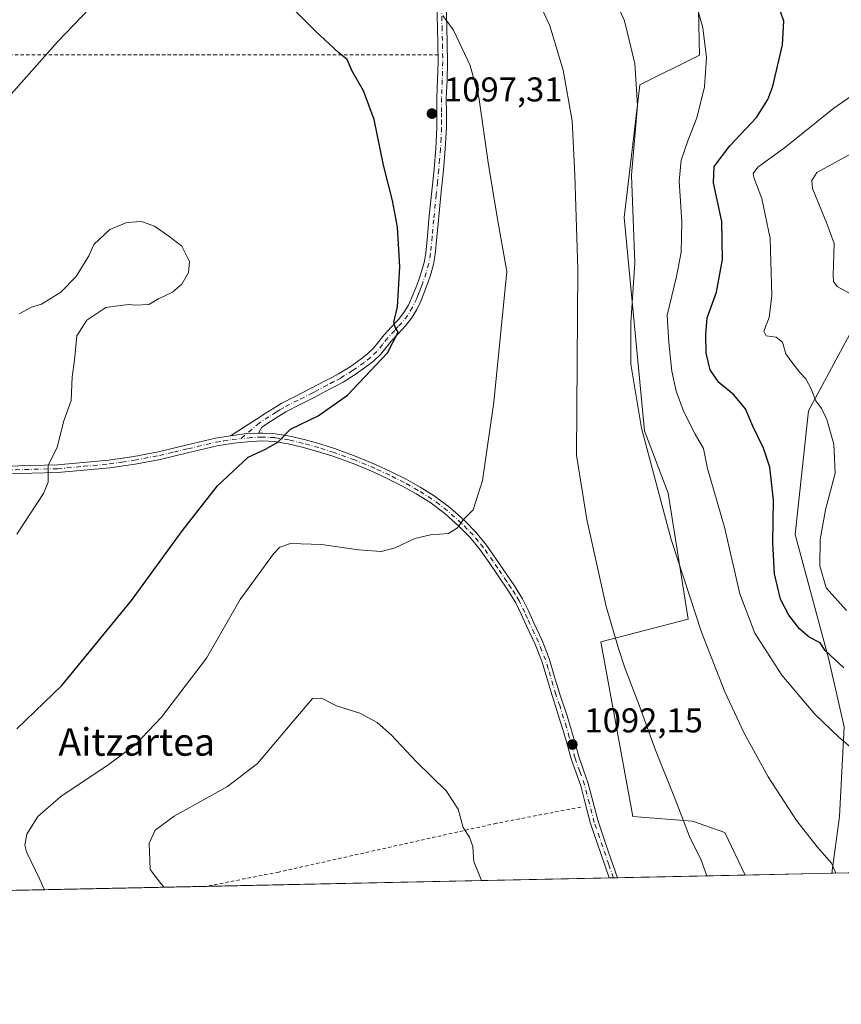
# Model space of a CAD drawing. Units: metres. Extents: x 640943 to 644388, y 4759956 to 4762340.
# Drawn here: x 642586 to 642825, y 4759956 to 4760242 of the extents above; entities that cross this region are included whole.
import ezdxf
from ezdxf.enums import TextEntityAlignment as Align

# ---------------------------------------------------------------- set-up
doc = ezdxf.new("R2010")
doc.units = ezdxf.units.M
doc.header["$MEASUREMENT"] = 0
doc.linetypes.add('DGN Style 2', pattern=[1.6480167562047852, 0.988810053722871, -0.6592067024819142])
doc.linetypes.add('DGN Style 4', pattern=[2.6384748266838614, 1.318413404963828, -0.6592067024819142, 0.001648016756204785, -0.6592067024819142])
for name, color, linetype, lineweight in [('Alambrada', 7, 'DGN Style 2', 0), ('Comarca CxS', 21, 'Continuous', 0), ('Comunidad Autónoma CxS', 142, 'Continuous', 0), ('Curva de nivel maestra', 30, 'Continuous', 30), ('Curva de nivel normal', 30, 'Continuous', 0), ('Municipio CxS', 4, 'Continuous', 0), ('Pastizal CxS', 92, 'Continuous', 0), ('Pista no pavimentada Cxs', 111, 'Continuous', 0), ('Pista no pavimentada eje', 91, 'DGN Style 4', 0), ('Prado CxS', 92, 'Continuous', 0), ('Provincia CxS', 1, 'Continuous', 0), ('Punto de cota en terreno', 7, 'Continuous', 0), ('Rótulo de punto de cota en terreno', 7, 'Continuous', 0), ('Texto cartográfico', 7, 'Continuous', 0)]:
    doc.layers.add(name, color=color, linetype=linetype, lineweight=lineweight)
doc.styles.add('Style-Arial', font='txt')

# ---------------------------------------------------------------- blocks, each defined once
blk = doc.blocks.new('*U3')
at = {"layer": 'Prado CxS', "color": 92, "linetype": 'Continuous', "lineweight": 0}
for points in [[(642781.2998000003, 4760325.3049, 1068.056899999996), (642783.2883000001, 4760231.742699999, 1080.667400000006), (642765.9584999997, 4760223.1613, 1084.9378), (642761.3737000005, 4760184.545700001, 1086.819000000003), (642767.2950999998, 4760122.460100001, 1085.027100000007), (642774.2154999999, 4760104.3201, 1084.530599999998), (642779.9795000004, 4760067.7371, 1085.922300000006), (642754.5869000005, 4760061.0549, 1090.429099999994), (642763.9404999996, 4760010.267899999, 1091.022299999997), (642781.3152000001, 4760008.9307, 1089.368700000006), (642790.6699000001, 4760005.589500001, 1088.219700000001), (642796.5811000001, 4759993.228800001, 1088.265799999994), (641703.4863, 4759970.488100001, 1046.495599999995)], [(643236.3086000001, 4760002.376900001, 1067.3315), (642821.8044999996, 4759993.753599999, 1084.780400000004), (642824.0824999996, 4760010.2665, 1082.708299999999), (642825.4190999996, 4760036.328299999, 1078.826700000005), (642820.8576999997, 4760056.356100001, 1075.372799999997), (642811.1347000003, 4760092.334100001, 1073.131399999998), (642815.0466999998, 4760128.2707, 1070.894799999995), (642835.0301000001, 4760165.3849, 1062.910000000003)]]:
    blk.add_polyline3d(points, dxfattribs=at)
blk = doc.blocks.new('5PATER')
at = {"layer": 'Punto de cota en terreno', "linetype": 'Continuous', "lineweight": 0}
h = blk.add_hatch(color=51, dxfattribs=at)
edge = h.paths.add_edge_path()
edge.add_ellipse((0, 0), major_axis=(-0.1095731443231308, -0.1110710700762829), ratio=0.9994222409660322, start_angle=0, end_angle=360)

msp = doc.modelspace()

# ---------------------------------------------------------------- linework, layer by layer
at = {"layer": 'Alambrada', "color": 7, "linetype": 'DGN Style 2', "lineweight": 0}
for points in [[(642538.0100999996, 4760232.840100001, 1094.571200000006), (642575.8201000001, 4760231.890100001, 1097.306599999996), (642641.9801000003, 4760231.890100001, 1102.190499999997), (642707.2001, 4760231.880100001, 1096.040699999998)], [(642748.7901, 4760013.030099999, 1091.786099999998), (642724.2100999998, 4760008.3101, 1090.898400000006), (642660.8800999997, 4759994.130100001, 1086.615999999995), (642639.8207, 4759989.967700001, 1088.2261), (642639.8201000001, 4759989.967599999, 1088.226200000005)]]:
    msp.add_polyline3d(points, dxfattribs=at)
at = {"layer": 'Comarca CxS', "color": 21, "linetype": 'Continuous', "lineweight": 0, "flags": 128}
msp.add_lwpolyline([(643432.9127773414, 4760006.467042633), (640990.2500010775, 4759955.649982377), (640977.6389543329, 4760567.783205758), (640963.0787645142, 4761274.526754312), (640942.5900010767, 4762269.039982352), (644338.8400011036, 4762339.709982354), (644341.1158999995, 4762231.907099999), (644345.7719000003, 4762011.368300001), (644387.6800011023, 4760026.329982378)], close=True, dxfattribs=at)
at = {"layer": 'Comunidad Autónoma CxS', "color": 142, "linetype": 'Continuous', "lineweight": 0, "flags": 128}
msp.add_lwpolyline([(643432.9127773414, 4760006.467042633), (640990.2500010775, 4759955.649982377), (640977.6389543329, 4760567.783205758), (640963.0787645142, 4761274.526754312), (640942.5900010767, 4762269.039982352), (644338.8400011036, 4762339.709982354), (644341.1158999995, 4762231.907099999), (644345.7719000003, 4762011.368300001), (644387.6800011023, 4760026.329982378)], close=True, dxfattribs=at)
at = {"layer": 'Curva de nivel maestra', "color": 30, "linetype": 'Continuous', "lineweight": 30, "flags": 128}
for points, elevation in [([(642825.3499999996, 4760053.4901), (642819.9000000004, 4760058.550100001), (642818.3799999999, 4760060.790100001), (642815.2599999999, 4760062.4901), (642812.4000000004, 4760064.850099999), (642809.2800000003, 4760068.8301), (642806.9000000004, 4760073.530099999), (642805.0899999999, 4760080.850099999), (642804.6799999997, 4760089.890100001), (642804.8700000001, 4760102.360099999), (642803.7599999999, 4760111.890100001), (642801.9400000004, 4760117.420100001), (642798.8600000005, 4760123.8201), (642796.6699999999, 4760128.870100001), (642793.2300000006, 4760133.090100001), (642788.9699999997, 4760136.5001), (642786.3799999999, 4760140.220100001), (642785.2800000003, 4760145.040100001), (642785.1900000004, 4760150.4801), (642785.5300000003, 4760155.340100001), (642788.2800000003, 4760162.8101), (642790.0199999996, 4760172.300100001), (642789.8200000003, 4760183.340100001), (642787.3700000001, 4760194.640100001), (642787.5999999996, 4760199.420100001), (642792.1399999997, 4760205.4001), (642799.8899999997, 4760213.620100001), (642803.1799999997, 4760218.860099999), (642804.5999999996, 4760222.7401), (642807.4600000001, 4760234.780099999), (642807.8499999996, 4760241.710100001), (642803.7000000002, 4760253.8201)], 1075), ([(642584.7100000001, 4760035.7601), (642597.8099999997, 4760048.370100001), (642618.0499999998, 4760073.130100001), (642632.8899999997, 4760093.540100001), (642643.0899999999, 4760106.5001), (642652, 4760114.780099999), (642657.0199999996, 4760117.120100001), (642660.5800000001, 4760119.220100001), (642664.2999999998, 4760122.940099999), (642672.3700000001, 4760126.870100001), (642680.8600000005, 4760132.890100001), (642692.54, 4760145.170100001), (642695.5899999999, 4760151.1601), (642694.7400000002, 4760152.600099999), (642694.3399999999, 4760154.100099999), (642695.4699999997, 4760158.590100001), (642696.1399999997, 4760170.1601), (642695.4100000003, 4760181.7601), (642693.9699999997, 4760189.520099999), (642691.3200000003, 4760199.800100001), (642688.5999999996, 4760213.0801), (642685.5, 4760221.360099999), (642682.2599999999, 4760227.120100001), (642680.7800000003, 4760230.470100001), (642678.3799999999, 4760232.5001), (642671.54, 4760238.800100001), (642659.0599999997, 4760251.360099999)], 1100), ([(642608.2999999998, 4760248.0601), (642596.5499999998, 4760235.6601), (642581.5599999997, 4760218.770099999), (642569.04, 4760206.100099999), (642561.1699999999, 4760199.8101), (642554.5, 4760196.020099999), (642546.5999999996, 4760192.360099999), (642540.4900000002, 4760190.7301), (642535.5700000003, 4760191.2501), (642532.7199999997, 4760193.140100001), (642528.4600000001, 4760198.940099999), (642519.9000000004, 4760212.7601), (642510.0800000001, 4760229.360099999), (642503.0499999998, 4760238.860099999), (642496.9900000002, 4760244.130100001)], 1100)]:
    msp.add_lwpolyline(points, dxfattribs=dict(at, elevation=elevation))
at = {"layer": 'Curva de nivel normal', "color": 30, "linetype": 'Continuous', "lineweight": 0, "flags": 128}
for points, elevation in [([(642822.9711999996, 4759993.777799999), (642821.6799999997, 4759996.720000001), (642817.5499999998, 4760001.470000001), (642811.5099999999, 4760009.08), (642803.3300000001, 4760021.83), (642796.3300000001, 4760034.5), (642790.7199999997, 4760046.539999999), (642783.9199999999, 4760063.9), (642775.0499999998, 4760090.890000001), (642766.4699999997, 4760123.220000001), (642763.3499999996, 4760141.84), (642763.3399999999, 4760153.869999999), (642764.4800000006, 4760171.34), (642763.5599999997, 4760196.9), (642765.2800000003, 4760217.100000001), (642764.5, 4760229.34), (642761.5, 4760241.800000001), (642754.4800000006, 4760257.600000001)], 1085), ([(642785.4111000003, 4759992.996400001), (642783.6799999997, 4759997.9), (642780.5800000001, 4760004.029999999), (642776.1799999997, 4760015.359999999), (642770.4699999997, 4760029.57), (642765.7999999998, 4760042.699999999), (642761.5599999997, 4760053.52), (642759.7800000003, 4760059.180000001), (642756.1399999997, 4760071.350000001), (642750.5599999997, 4760096.74), (642747.54, 4760115.4), (642747.9199999999, 4760169.52), (642747.0099999999, 4760196.850000001), (642746.2199999997, 4760212.67), (642743.6699999999, 4760227.449999999), (642739.75, 4760240.33), (642733.8600000005, 4760253.180000001)], 1090), ([(642828.5199999996, 4760029.380000001), (642823.8399999999, 4760033.369999999), (642816.8300000001, 4760040.08), (642807.2999999998, 4760051.4), (642799.3600000005, 4760063.58), (642795.0499999998, 4760075.100000001), (642790.5599999997, 4760094.430000001), (642785.6299999999, 4760111.560000001), (642784.4400000004, 4760117.310000001), (642782.04, 4760121.480000001), (642778.7199999997, 4760128.039999999), (642776.4900000002, 4760134.02), (642775.2699999996, 4760139.869999999), (642774.3700000001, 4760148.220000001), (642773.9400000004, 4760156.180000001), (642776.5999999996, 4760167.350000001), (642777.9400000004, 4760174.439999999), (642778.1799999997, 4760183.369999999), (642777.4000000004, 4760195.140000001), (642777.9400000004, 4760201.189999999), (642779.8799999999, 4760206.850000001), (642782.5599999997, 4760213.529999999), (642784.7800000003, 4760222.58), (642785.3799999999, 4760231.09), (642784.2599999999, 4760239.74), (642782.0599999997, 4760247.74)], 1080), ([(642592.7379999999, 4759988.988100001), (642591.3600000005, 4759992), (642587.5199999996, 4759999.970000001), (642587.0499999998, 4760001.930000001), (642587.5999999996, 4760005.130000001), (642590.8099999997, 4760010.289999999), (642597.5099999999, 4760016.130000001), (642611.5800000001, 4760025.51), (642619.1500000004, 4760031.140000001), (642626.7699999996, 4760039.17), (642639.8399999999, 4760056.32), (642649.7000000002, 4760073.449999999), (642659.3200000003, 4760086.699999999), (642661.2100000001, 4760088.65), (642664.3200000003, 4760089.680000001), (642673.3200000003, 4760089.4), (642684.04, 4760087.84), (642690.7000000002, 4760087.34), (642694.79, 4760088.439999999), (642700.4400000004, 4760091.119999999), (642705.04, 4760092.27), (642710.25, 4760092.619999999), (642712.8700000001, 4760094.220000001), (642714.6100000005, 4760096.720000001), (642717.4100000003, 4760099.52), (642720.1299999999, 4760108), (642723.4600000001, 4760130.869999999), (642727.2800000003, 4760168.850000001), (642724.4400000004, 4760184.680000001), (642721.8099999997, 4760200.52), (642719.0700000003, 4760219.59), (642716.5800000001, 4760228.810000001), (642711.75, 4760239.07), (642708.6299999999, 4760243.350000001)], 1095), ([(642826.0800000001, 4760070.26), (642820.1900000004, 4760076.77), (642818.3099999997, 4760083.180000001), (642818.3799999999, 4760090.850000001), (642820, 4760099.52), (642822.75, 4760110.130000001), (642822.4000000004, 4760118.640000001), (642820.3600000005, 4760125.82), (642818.8499999996, 4760128.939999999), (642817.1399999997, 4760131.199999999), (642815.7800000003, 4760134.710000001), (642814.2000000002, 4760137.619999999), (642812.4800000006, 4760139.480000001), (642809.9199999999, 4760142.82), (642808.4400000004, 4760144.880000001), (642807.4100000003, 4760148.25), (642805.5999999996, 4760149.699999999), (642802.7000000002, 4760150.130000001), (642802.0499999998, 4760151.529999999), (642803.5999999996, 4760155.439999999), (642804.3600000005, 4760161.880000001), (642803.8700000001, 4760178.4), (642801.4400000004, 4760190.07), (642799.0899999999, 4760196.180000001), (642798.9600000001, 4760197.33), (642800.2999999998, 4760199.180000001), (642808.0700000003, 4760204.810000001), (642822.3600000005, 4760216.310000001), (642828.9500000002, 4760220.880000001)], 1070), ([(642827, 4760162.480000001), (642823.3300000001, 4760164.51), (642822.25, 4760165.91), (642822.1600000003, 4760167.680000001), (642822.5099999999, 4760176.980000001), (642820.3600000005, 4760182.850000001), (642816.2000000002, 4760193), (642815.9600000001, 4760195.279999999), (642817.4699999997, 4760197.65), (642823.6500000004, 4760201), (642835.9600000001, 4760207.84)], 1065), ([(642584.7199999997, 4760092.390000001), (642592.4000000004, 4760104.230000001), (642593.75, 4760107.58), (642593.75, 4760112.52), (642596.4500000002, 4760117.66), (642598.2699999996, 4760125.100000001), (642600.4800000006, 4760131.33), (642600.7400000002, 4760138.180000001), (642601.4400000004, 4760143.02), (642602.1500000004, 4760150.100000001), (642605.0700000003, 4760154.66), (642610.5700000003, 4760158.34), (642614.75, 4760158.980000001), (642617.3799999999, 4760159.24), (642619.0899999999, 4760159.02), (642623.0800000001, 4760159.26), (642625.9299999997, 4760160.850000001), (642629.9900000002, 4760162.850000001), (642632.6500000004, 4760165.180000001), (642634.6600000003, 4760168.58), (642634.9000000004, 4760171.76), (642632.7199999997, 4760176.24), (642628.9199999999, 4760179.119999999), (642624.7199999997, 4760182.050000001), (642620.9199999999, 4760183.42), (642616.6600000003, 4760183.060000001), (642611.7699999996, 4760181.100000001), (642607.0899999999, 4760176.74), (642605.6399999997, 4760173.41), (642601.9600000001, 4760167.41), (642597.4400000004, 4760162.810000001), (642591.8200000003, 4760159.359999999), (642588.9900000002, 4760158.480000001), (642585.3200000003, 4760156.52)], 1105), ([(642627.5396999996, 4759989.712099999), (642626.6200000001, 4759990.82), (642623.4600000001, 4759994.890000001), (642623.1600000003, 4760002.560000001), (642624.9600000001, 4760006.310000001), (642630.4600000001, 4760010.4), (642646.0199999996, 4760018.980000001), (642654.6600000003, 4760025.720000001), (642665.3200000003, 4760038.189999999), (642670.6600000003, 4760044.630000001), (642673.3200000003, 4760044.699999999), (642677.6600000003, 4760042.480000001), (642684.4400000004, 4760040.380000001), (642689.4900000002, 4760037.640000001), (642693.7300000006, 4760033.92), (642700.9800000006, 4760026.17), (642709.6100000005, 4760017.76), (642713.0499999998, 4760012.42), (642714.5700000003, 4760007.060000001), (642716.3899999997, 4760004.25), (642717.3600000005, 4760001.550000001), (642717.6699999999, 4759997.199999999), (642719.8773999996, 4759991.633099999)], 1090)]:
    msp.add_lwpolyline(points, dxfattribs=dict(at, elevation=elevation))
at = {"layer": 'Municipio CxS', "color": 4, "linetype": 'Continuous', "lineweight": 0, "flags": 128}
msp.add_lwpolyline([(643432.9127773414, 4760006.467042633), (640990.2500010775, 4759955.649982377)], dxfattribs=at)
at = {"layer": 'Pastizal CxS', "color": 92, "linetype": 'Continuous', "lineweight": 0, "extrusion": (0.1368214058030495, 0.002846162963986054, 0.990591642540184), "elevation": 102574.0753007911, "flags": 128}
msp.add_lwpolyline([(4745595.098702426, -734552.4492477576), (4745595.098702426, -734526.9806734851)], dxfattribs=at)
at = {"layer": 'Pastizal CxS', "color": 92, "linetype": 'Continuous', "lineweight": 0}
for points in [[(642796.5810000002, 4759993.228900001, 1088.265799999994), (642790.6699000001, 4760005.589500001, 1088.219700000001), (642781.3152000001, 4760008.9307, 1089.368700000006), (642763.9404999996, 4760010.267899999, 1091.022299999997), (642754.5869000005, 4760061.0549, 1090.429099999994), (642779.9795000004, 4760067.7371, 1085.922300000006), (642774.2154999999, 4760104.3201, 1084.530599999998), (642767.2950999998, 4760122.460100001, 1085.027100000007), (642761.3737000005, 4760184.545700001, 1086.819000000003), (642765.9584999997, 4760223.1613, 1084.9378), (642783.2883000001, 4760231.742699999, 1080.667400000006), (642781.2998000003, 4760325.3049, 1068.056899999996), (642707.6615000004, 4760310.3289, 1089.436199999996), (642706.2735000001, 4760397.9485, 1083.409400000004), (642697.0115, 4760469.768100001, 1078.744699999996), (642690.3777000001, 4760472.422300001, 1078.417000000001), (642659.8618999999, 4760457.825099999, 1077.964800000002), (642641.4649, 4760454.240700001, 1077.539399999994), (642627.0055000001, 4760455.5703, 1078.463600000003), (642581.0460000001, 4760459.7963, 1080.508900000001), (642538.5034999996, 4760455.816500001, 1085.0386), (642522.6688999999, 4760462.4527, 1085.1296), (642497.4603000004, 4760463.7805, 1086.071899999995), (642434.3526999997, 4760475.726100001, 1086.427800000005)], [(642835.0301000001, 4760165.3849, 1062.910000000003), (642815.0466999998, 4760128.2707, 1070.894799999995), (642811.1347000003, 4760092.334100001, 1073.131399999998), (642820.8576999997, 4760056.356100001, 1075.372799999997), (642825.4190999996, 4760036.328299999, 1078.826700000005), (642824.0824999996, 4760010.2665, 1082.708299999999), (642821.8044999996, 4759993.753599999, 1084.780400000004), (642796.5811000001, 4759993.228800001, 1088.265799999994), (642790.6699000001, 4760005.589500001, 1088.219700000001), (642781.3152000001, 4760008.9307, 1089.368700000006), (642763.9404999996, 4760010.267899999, 1091.022299999997), (642754.5869000005, 4760061.0549, 1090.429099999994), (642779.9795000004, 4760067.7371, 1085.922300000006), (642774.2154999999, 4760104.3201, 1084.530599999998), (642767.2950999998, 4760122.460100001, 1085.027100000007), (642761.3737000005, 4760184.545700001, 1086.819000000003), (642765.9584999997, 4760223.1613, 1084.9378), (642783.2883000001, 4760231.742699999, 1080.667400000006), (642781.2998000003, 4760325.3049, 1068.056899999996)], [(642835.0301000001, 4760165.3849, 1062.910000000003), (642815.0466999998, 4760128.2707, 1070.894799999995), (642811.1347000003, 4760092.334100001, 1073.131399999998), (642820.8576999997, 4760056.356100001, 1075.372799999997), (642825.4190999996, 4760036.328299999, 1078.826700000005), (642824.0824999996, 4760010.2665, 1082.708299999999), (642821.8044999996, 4759993.753699999, 1084.780400000004)]]:
    msp.add_polyline3d(points, dxfattribs=at)
at = {"layer": 'Pista no pavimentada Cxs', "color": 111, "linetype": 'Continuous', "lineweight": 0, "extrusion": (0.09715087096158437, -0.001760884075565673, 0.9952681083801883), "elevation": 55147.75649081266, "flags": 128}
msp.add_lwpolyline([(4770986.428422344, -553546.0306209365), (4770986.163967584, -553541.77196591), (4770985.507272826, -553537.8251457002)], dxfattribs=at)
msp.add_lwpolyline([(4770986.428422344, -553546.0306209365), (4770986.163967584, -553541.77196591), (4770985.507272826, -553537.8251457002)], dxfattribs=at)
at = {"layer": 'Pista no pavimentada Cxs', "color": 111, "linetype": 'Continuous', "lineweight": 0, "extrusion": (0.03567311660132513, 0.0007418785279049447, 0.9993632364501899), "elevation": 27551.49867097622, "flags": 128}
msp.add_lwpolyline([(4745599.144648043, -741079.4439720069), (4745599.144648044, -741077.0617404297)], dxfattribs=at)
at = {"layer": 'Pista no pavimentada Cxs', "color": 111, "linetype": 'Continuous', "lineweight": 0}
for points in [[(642709.6201, 4760245.880100001, 1094.556400000001), (642709.7801000001, 4760240.090100001, 1095.047200000001), (642709.9101, 4760235.0001, 1095.448300000004), (642709.9801000003, 4760229.850099999, 1095.771999999997), (642709.8400999998, 4760224.5101, 1096.181599999996), (642709.6401000004, 4760219.300100001, 1096.616899999994), (642709.6601, 4760215.030099999, 1096.871599999999), (642709.6501000002, 4760210.640100001, 1097.051999999996), (642709.3300999999, 4760204.4801, 1097.243199999997), (642708.8201000001, 4760198.360099999, 1097.5579), (642708.0800999999, 4760191.050100001, 1098.055600000007), (642707.3400999998, 4760183.770099999, 1098.512600000002), (642706.8800999997, 4760178.850099999, 1098.786399999997), (642706.4001000002, 4760173.8101, 1098.899999999994), (642705.8901000004, 4760170.870100001, 1098.923800000004), (642705.0900999998, 4760168.020099999, 1098.963699999993), (642704.2401000002, 4760165.5001, 1099.097500000003), (642703.3201000001, 4760163.0601, 1099.305500000002), (642702.2801000001, 4760160.450099999, 1099.489400000006), (642701.0500999996, 4760157.780099999, 1099.617899999997), (642699.5401, 4760155.300100001, 1099.658599999995), (642697.7801000001, 4760153.0601, 1099.801699999996), (642695.6201, 4760150.7401, 1099.9522), (642693.6300999997, 4760148.610099999, 1099.991200000004), (642692.1601, 4760146.7401, 1099.960000000006), (642690.4600999998, 4760144.6501, 1099.953699999998), (642688.5301000001, 4760142.8301, 1099.968800000002), (642686.5201000003, 4760141.270099999, 1100.054300000003), (642683.1501000002, 4760138.850099999, 1100.245200000005), (642679.6001000004, 4760136.6601, 1100.355200000005), (642677.5701000001, 4760135.600099999, 1100.474900000001), (642675.6501000002, 4760134.590100001, 1100.635599999994), (642673.5500999996, 4760133.460100001, 1100.753599999996), (642671.4101, 4760132.3201, 1100.796499999997), (642667.1101000002, 4760130.1601, 1100.909899999999), (642662.9401000004, 4760128.020099999, 1100.871899999998), (642660.8601000002, 4760126.780099999, 1100.735700000005), (642658.7600999996, 4760125.4301, 1100.625199999995), (642655.9501, 4760123.600099999, 1100.587899999999), (642655.0220999997, 4760121.7731, 1100.491399999999), (642650.7795000002, 4760121.5855, 1100.905199999994), (642646.8400999998, 4760121.0001, 1101.288700000005), (642654.4501, 4760125.9101, 1100.944799999997), (642657.2600999996, 4760127.7401, 1100.948999999993), (642659.4101, 4760129.120100001, 1101.107699999993), (642661.6001000004, 4760130.420100001, 1101.307199999996), (642665.8601000002, 4760132.610099999, 1101.297699999996), (642670.1401000004, 4760134.7601, 1101.207500000004), (642674.3601000002, 4760137.020099999, 1101.034499999994), (642676.3000999996, 4760138.040100001, 1100.837100000004), (642678.2301000003, 4760139.050100001, 1100.7163), (642681.6300999997, 4760141.1501, 1100.636499999993), (642684.8800999997, 4760143.4801, 1100.463300000003), (642686.7301000003, 4760144.920100001, 1100.405199999994), (642688.4401000004, 4760146.530099999, 1100.405799999993), (642690.0100999996, 4760148.460100001, 1100.397400000002), (642691.5401, 4760150.4101, 1100.445099999997), (642693.6101000002, 4760152.620100001, 1100.460099999997), (642695.6801000005, 4760154.850099999, 1100.202999999994), (642697.2701000003, 4760156.870100001, 1100.076100000006), (642698.6101000002, 4760159.0701, 1099.998699999996), (642699.7500999998, 4760161.540100001, 1099.915900000007), (642700.7600999996, 4760164.050100001, 1099.733900000007), (642701.6501000002, 4760166.4301, 1099.504300000001), (642702.4600999998, 4760168.8301, 1099.332999999999), (642703.2001, 4760171.4801, 1099.271200000003), (642703.6700999998, 4760174.170100001, 1099.212499999994), (642704.1401000004, 4760179.110099999, 1099.067299999995), (642704.6001000004, 4760184.030099999, 1098.819399999993), (642705.3400999998, 4760191.3201, 1098.421199999997), (642706.0701000001, 4760198.620100001, 1097.957299999995), (642706.5800999999, 4760204.6601, 1097.608699999997), (642706.8901000004, 4760210.720100001, 1097.444699999993), (642706.9101, 4760215.030099999, 1097.346600000005), (642706.8901000004, 4760219.340100001, 1097.1106), (642707.0900999998, 4760224.600099999, 1096.562999999995), (642707.2301000003, 4760229.860099999, 1096.1351), (642707.1601, 4760234.940099999, 1095.881099999999), (642707.0301000001, 4760240.020099999, 1095.490300000005), (642706.8701, 4760245.790100001, 1094.999200000006)], [(642646.8400999998, 4760121.0001, 1101.288700000005), (642654.4501, 4760125.9101, 1100.944799999997), (642657.2600999996, 4760127.7401, 1100.948999999993), (642659.4101, 4760129.120100001, 1101.107699999993), (642661.6001000004, 4760130.420100001, 1101.307199999996), (642665.8601000002, 4760132.610099999, 1101.297699999996), (642670.1401000004, 4760134.7601, 1101.207500000004), (642674.3601000002, 4760137.020099999, 1101.034499999994), (642676.3000999996, 4760138.040100001, 1100.837100000004), (642678.2301000003, 4760139.050100001, 1100.7163), (642681.6300999997, 4760141.1501, 1100.636499999993), (642684.8800999997, 4760143.4801, 1100.463300000003), (642686.7301000003, 4760144.920100001, 1100.405199999994), (642688.4401000004, 4760146.530099999, 1100.405799999993), (642690.0100999996, 4760148.460100001, 1100.397400000002), (642691.5401, 4760150.4101, 1100.445099999997), (642693.6101000002, 4760152.620100001, 1100.460099999997), (642695.6801000005, 4760154.850099999, 1100.202999999994), (642697.2701000003, 4760156.870100001, 1100.076100000006), (642698.6101000002, 4760159.0701, 1099.998699999996), (642699.7500999998, 4760161.540100001, 1099.915900000007), (642700.7600999996, 4760164.050100001, 1099.733900000007), (642701.6501000002, 4760166.4301, 1099.504300000001), (642702.4600999998, 4760168.8301, 1099.332999999999), (642703.2001, 4760171.4801, 1099.271200000003), (642703.6700999998, 4760174.170100001, 1099.212499999994), (642704.1401000004, 4760179.110099999, 1099.067299999995), (642704.6001000004, 4760184.030099999, 1098.819399999993), (642705.3400999998, 4760191.3201, 1098.421199999997), (642706.0701000001, 4760198.620100001, 1097.957299999995), (642706.5800999999, 4760204.6601, 1097.608699999997), (642706.8901000004, 4760210.720100001, 1097.444699999993), (642706.9101, 4760215.030099999, 1097.346600000005), (642706.8901000004, 4760219.340100001, 1097.1106), (642707.0900999998, 4760224.600099999, 1096.562999999995), (642707.2301000003, 4760229.860099999, 1096.1351), (642707.1601, 4760234.940099999, 1095.881099999999), (642707.0301000001, 4760240.020099999, 1095.490300000005), (642706.8701, 4760245.790100001, 1094.999200000006)], [(642709.6201, 4760245.880100001, 1094.556400000001), (642709.7801000001, 4760240.090100001, 1095.047200000001), (642709.9101, 4760235.0001, 1095.448300000004), (642709.9801000003, 4760229.850099999, 1095.771999999997), (642709.8400999998, 4760224.5101, 1096.181599999996), (642709.6401000004, 4760219.300100001, 1096.616899999994), (642709.6601, 4760215.030099999, 1096.871599999999), (642709.6501000002, 4760210.640100001, 1097.051999999996), (642709.3300999999, 4760204.4801, 1097.243199999997), (642708.8201000001, 4760198.360099999, 1097.5579), (642708.0800999999, 4760191.050100001, 1098.055600000007), (642707.3400999998, 4760183.770099999, 1098.512600000002), (642706.8800999997, 4760178.850099999, 1098.786399999997), (642706.4001000002, 4760173.8101, 1098.899999999994), (642705.8901000004, 4760170.870100001, 1098.923800000004), (642705.0900999998, 4760168.020099999, 1098.963699999993), (642704.2401000002, 4760165.5001, 1099.097500000003), (642703.3201000001, 4760163.0601, 1099.305500000002), (642702.2801000001, 4760160.450099999, 1099.489400000006), (642701.0500999996, 4760157.780099999, 1099.617899999997), (642699.5401, 4760155.300100001, 1099.658599999995), (642697.7801000001, 4760153.0601, 1099.801699999996), (642695.6201, 4760150.7401, 1099.9522), (642693.6300999997, 4760148.610099999, 1099.991200000004), (642692.1601, 4760146.7401, 1099.960000000006), (642690.4600999998, 4760144.6501, 1099.953699999998), (642688.5301000001, 4760142.8301, 1099.968800000002), (642686.5201000003, 4760141.270099999, 1100.054300000003), (642683.1501000002, 4760138.850099999, 1100.245200000005), (642679.6001000004, 4760136.6601, 1100.355200000005), (642677.5701000001, 4760135.600099999, 1100.474900000001), (642675.6501000002, 4760134.590100001, 1100.635599999994), (642673.5500999996, 4760133.460100001, 1100.753599999996), (642671.4101, 4760132.3201, 1100.796499999997), (642667.1101000002, 4760130.1601, 1100.909899999999), (642662.9401000004, 4760128.020099999, 1100.871899999998), (642660.8601000002, 4760126.780099999, 1100.735700000005), (642658.7600999996, 4760125.4301, 1100.625199999995), (642655.9501, 4760123.600099999, 1100.587899999999), (642655.0220999997, 4760121.7731, 1100.491399999999)], [(642494.8219999997, 4760133.3727, 1111.713399999993), (642499.1401000004, 4760131.440099999, 1111.360499999995), (642505.9501, 4760128.550100001, 1110.869300000006), (642510.1501000002, 4760126.8301, 1110.580600000001), (642514.3501000004, 4760125.120100001, 1110.188399999999), (642518.5201000003, 4760123.4301, 1109.900800000003), (642522.7200999996, 4760121.790100001, 1109.604600000006), (642528.0800999999, 4760120.3101, 1109.144100000005), (642533.5100999996, 4760119.0601, 1108.715899999996), (642539.2701000003, 4760117.280099999, 1108.341400000005), (642545.0601000005, 4760115.5601, 1107.898300000001), (642551.7200999996, 4760114.1801, 1107.429900000003), (642558.4600999998, 4760113.390100001, 1107.072499999995), (642564.7701000003, 4760112.950099999, 1106.693899999998), (642571.0800999999, 4760112.610099999, 1106.287400000001), (642576.2801000001, 4760112.380100001, 1105.993300000002), (642581.4700999996, 4760112.2401, 1105.675900000002), (642596.4600999998, 4760112.590100001, 1104.847099999999), (642611.4401000004, 4760113.9801, 1103.615600000005), (642618.7100999998, 4760115.0601, 1103.017399999997), (642625.9200999998, 4760116.4101, 1102.548599999995), (642634.2001, 4760118.380100001, 1101.993799999997), (642642.5100999996, 4760120.3301, 1101.568899999998), (642646.8400999998, 4760121.0001, 1101.288700000005)], [(642581.4700999996, 4760112.2401, 1105.675900000002), (642596.4600999998, 4760112.590100001, 1104.847099999999), (642611.4401000004, 4760113.9801, 1103.615600000005), (642618.7100999998, 4760115.0601, 1103.017399999997), (642625.9200999998, 4760116.4101, 1102.548599999995), (642634.2001, 4760118.380100001, 1101.993799999997), (642642.5100999996, 4760120.3301, 1101.568899999998), (642646.8400999998, 4760121.0001, 1101.288700000005), (642650.7795000002, 4760121.5855, 1100.905199999994), (642655.0220999997, 4760121.7731, 1100.491399999999), (642656.2100999998, 4760121.800100001, 1100.391699999993), (642659.8601000002, 4760121.630100001, 1100.123000000007), (642664.1001000004, 4760120.940099999, 1099.729900000006), (642668.2901, 4760119.940099999, 1099.262499999997), (642672.8501000004, 4760118.6801, 1098.843699999998), (642677.3501000004, 4760117.2601, 1098.430999999997), (642683.3701, 4760115.0601, 1097.9084), (642689.2701000003, 4760112.620100001, 1097.406600000002), (642693.6300999997, 4760110.600099999, 1097.086800000005), (642697.9200999998, 4760108.4301, 1096.656000000003), (642702.0601000005, 4760106.130100001, 1096.280199999994), (642706.0900999998, 4760103.590100001, 1095.812300000005), (642710.6501000002, 4760100.1801, 1095.295700000002), (642714.8901000004, 4760096.390100001, 1094.770300000004), (642718.2600999996, 4760092.970100001, 1094.335300000006), (642721.3101000005, 4760089.270099999, 1093.946899999995), (642724.1700999998, 4760085.200099999, 1093.668600000005), (642726.9501, 4760081.0801, 1093.561499999996), (642729.4600999998, 4760077.380100001, 1093.323399999994), (642731.8101000005, 4760073.5801, 1093.037700000001), (642733.5100999996, 4760070.1501, 1092.832599999994), (642735.0601000005, 4760066.6501, 1092.667600000001), (642737.4801000003, 4760061.5001, 1092.550499999998), (642739.5601000005, 4760056.220100001, 1092.378400000002), (642741.0601000005, 4760051.190099999, 1092.232000000004), (642742.5701000001, 4760046.1501, 1092.082399999999), (642744.8501000004, 4760039.590100001, 1091.870899999994), (642746.5100999996, 4760033.6501, 1091.812999999995), (642748.1601, 4760027.700099999, 1091.802200000006), (642749.5201000003, 4760023.780099999, 1091.739400000006), (642750.9401000004, 4760019.870100001, 1091.728799999997), (642752.3501000004, 4760014.380100001, 1091.727700000003), (642753.7901, 4760008.9001, 1091.658599999995), (642756.7701000003, 4760000.2401, 1091.680099999998), (642759.4380000001, 4759992.4561, 1091.625199999995), (642757.0579000004, 4759992.4066, 1091.710200000001), (642754.6201, 4759999.5001, 1091.714600000007), (642751.6201, 4760008.2401, 1091.715599999996), (642750.1601, 4760013.8101, 1091.763600000006), (642748.7801000001, 4760019.200099999, 1091.799100000004), (642747.3901000004, 4760023.020099999, 1091.861000000004), (642746.0000999998, 4760027.030099999, 1091.888300000006), (642744.3201000001, 4760033.040100001, 1091.905700000003), (642740.4001000002, 4760045.5001, 1092.1636), (642737.4101, 4760055.4801, 1092.516900000003), (642735.4001000002, 4760060.600099999, 1092.586899999995), (642732.9901000002, 4760065.710100001, 1092.778000000006), (642731.4600999998, 4760069.190099999, 1092.940600000002), (642729.8300999999, 4760072.470100001, 1093.1057), (642727.5500999996, 4760076.140100001, 1093.443100000004), (642722.3000999996, 4760083.9101, 1093.755600000004), (642719.5000999998, 4760087.9001, 1094.018299999996), (642716.5800999999, 4760091.450099999, 1094.370999999999), (642713.3201000001, 4760094.7501, 1094.756399999998), (642709.2100999998, 4760098.4301, 1095.231499999994), (642704.8000999996, 4760101.720100001, 1095.711599999995), (642700.9001000002, 4760104.1801, 1096.155100000004), (642696.8501000004, 4760106.4301, 1096.544999999998), (642692.6401000004, 4760108.5601, 1096.968800000002), (642688.3601000002, 4760110.540100001, 1097.325100000002), (642682.5401, 4760112.950099999, 1097.792700000005), (642676.6201, 4760115.110099999, 1098.312999999995), (642672.2001, 4760116.5001, 1098.655199999994), (642667.7301000003, 4760117.7401, 1099.051800000001), (642663.6601, 4760118.710100001, 1099.501000000004), (642659.6201, 4760119.370100001, 1099.909499999994), (642656.2100999998, 4760119.530099999, 1100.208100000004), (642652.7200999996, 4760119.350099999, 1100.513099999996), (642647.8101000005, 4760118.860099999, 1100.914699999994), (642642.9501, 4760118.100099999, 1101.167300000001), (642634.7301000003, 4760116.170100001, 1101.718399999998), (642626.3901000004, 4760114.190099999, 1102.322199999995), (642619.0900999998, 4760112.8201, 1102.826100000006), (642611.7100999998, 4760111.7301, 1103.473800000007), (642596.5900999998, 4760110.3201, 1104.6737), (642581.4700999996, 4760109.970100001, 1105.606)], [(642655.0220999997, 4760121.7731, 1100.491399999999), (642656.2100999998, 4760121.800100001, 1100.391699999993), (642659.8601000002, 4760121.630100001, 1100.123000000007), (642664.1001000004, 4760120.940099999, 1099.729900000006), (642668.2901, 4760119.940099999, 1099.262499999997), (642672.8501000004, 4760118.6801, 1098.843699999998), (642677.3501000004, 4760117.2601, 1098.430999999997), (642683.3701, 4760115.0601, 1097.9084), (642689.2701000003, 4760112.620100001, 1097.406600000002), (642693.6300999997, 4760110.600099999, 1097.086800000005), (642697.9200999998, 4760108.4301, 1096.656000000003), (642702.0601000005, 4760106.130100001, 1096.280199999994), (642706.0900999998, 4760103.590100001, 1095.812300000005), (642710.6501000002, 4760100.1801, 1095.295700000002), (642714.8901000004, 4760096.390100001, 1094.770300000004), (642718.2600999996, 4760092.970100001, 1094.335300000006), (642721.3101000005, 4760089.270099999, 1093.946899999995), (642724.1700999998, 4760085.200099999, 1093.668600000005), (642726.9501, 4760081.0801, 1093.561499999996), (642729.4600999998, 4760077.380100001, 1093.323399999994), (642731.8101000005, 4760073.5801, 1093.037700000001), (642733.5100999996, 4760070.1501, 1092.832599999994), (642735.0601000005, 4760066.6501, 1092.667600000001), (642737.4801000003, 4760061.5001, 1092.550499999998), (642739.5601000005, 4760056.220100001, 1092.378400000002), (642741.0601000005, 4760051.190099999, 1092.232000000004), (642742.5701000001, 4760046.1501, 1092.082399999999), (642744.8501000004, 4760039.590100001, 1091.870899999994), (642746.5100999996, 4760033.6501, 1091.812999999995), (642748.1601, 4760027.700099999, 1091.802200000006), (642749.5201000003, 4760023.780099999, 1091.739400000006), (642750.9401000004, 4760019.870100001, 1091.728799999997), (642752.3501000004, 4760014.380100001, 1091.727700000003), (642753.7901, 4760008.9001, 1091.658599999995), (642756.7701000003, 4760000.2401, 1091.680099999998), (642759.4380999999, 4759992.4561, 1091.625199999995)], [(642757.0579000004, 4759992.4066, 1091.710200000001), (642754.6201, 4759999.5001, 1091.714600000007), (642751.6201, 4760008.2401, 1091.715599999996), (642750.1601, 4760013.8101, 1091.763600000006), (642748.7801000001, 4760019.200099999, 1091.799100000004), (642747.3901000004, 4760023.020099999, 1091.861000000004), (642746.0000999998, 4760027.030099999, 1091.888300000006), (642744.3201000001, 4760033.040100001, 1091.905700000003), (642740.4001000002, 4760045.5001, 1092.1636), (642737.4101, 4760055.4801, 1092.516900000003), (642735.4001000002, 4760060.600099999, 1092.586899999995), (642732.9901000002, 4760065.710100001, 1092.778000000006), (642731.4600999998, 4760069.190099999, 1092.940600000002), (642729.8300999999, 4760072.470100001, 1093.1057), (642727.5500999996, 4760076.140100001, 1093.443100000004), (642722.3000999996, 4760083.9101, 1093.755600000004), (642719.5000999998, 4760087.9001, 1094.018299999996), (642716.5800999999, 4760091.450099999, 1094.370999999999), (642713.3201000001, 4760094.7501, 1094.756399999998), (642709.2100999998, 4760098.4301, 1095.231499999994), (642704.8000999996, 4760101.720100001, 1095.711599999995), (642700.9001000002, 4760104.1801, 1096.155100000004), (642696.8501000004, 4760106.4301, 1096.544999999998), (642692.6401000004, 4760108.5601, 1096.968800000002), (642688.3601000002, 4760110.540100001, 1097.325100000002), (642682.5401, 4760112.950099999, 1097.792700000005), (642676.6201, 4760115.110099999, 1098.312999999995), (642672.2001, 4760116.5001, 1098.655199999994), (642667.7301000003, 4760117.7401, 1099.051800000001), (642663.6601, 4760118.710100001, 1099.501000000004), (642659.6201, 4760119.370100001, 1099.909499999994), (642656.2100999998, 4760119.530099999, 1100.208100000004), (642652.7200999996, 4760119.350099999, 1100.513099999996), (642647.8101000005, 4760118.860099999, 1100.914699999994), (642642.9501, 4760118.100099999, 1101.167300000001), (642634.7301000003, 4760116.170100001, 1101.718399999998), (642626.3901000004, 4760114.190099999, 1102.322199999995), (642619.0900999998, 4760112.8201, 1102.826100000006), (642611.7100999998, 4760111.7301, 1103.473800000007), (642596.5900999998, 4760110.3201, 1104.6737), (642581.4700999996, 4760109.970100001, 1105.606)]]:
    msp.add_polyline3d(points, dxfattribs=at)
at = {"layer": 'Pista no pavimentada eje', "color": 91, "linetype": 'DGN Style 4', "lineweight": 0}
for points in [[(642708.2451, 4760245.835100001, 1094.771800000002), (642708.4051000001, 4760240.0551, 1095.260800000004), (642708.5351, 4760234.970100001, 1095.653600000005), (642708.6051000003, 4760229.8551, 1095.938299999995), (642708.4650999998, 4760224.5551, 1096.344200000007), (642708.2651000004, 4760219.3201, 1096.825599999996), (642708.2851, 4760215.030099999, 1097.086200000005), (642708.2751000002, 4760212.8751, 1097.180699999997), (642708.2701000003, 4760210.6801, 1097.238200000007), (642708.1101000002, 4760207.600099999, 1097.325899999996), (642707.9550999999, 4760204.5701, 1097.430999999997), (642707.7001, 4760201.5101, 1097.585500000001), (642707.4451000001, 4760198.4901, 1097.799199999994), (642707.0751, 4760194.835100001, 1098.052800000005), (642706.7100999998, 4760191.1851, 1098.271599999993), (642705.9700999996, 4760183.9001, 1098.665399999998), (642705.5100999996, 4760178.9801, 1098.926600000006), (642705.0351, 4760173.9901, 1099.057000000001), (642704.5450999998, 4760171.175100001, 1099.098899999997), (642703.7751000002, 4760168.425100001, 1099.149399999995), (642702.9451000001, 4760165.965100001, 1099.2929), (642702.4851000002, 4760164.745100001, 1099.406300000002), (642702.0401, 4760163.5551, 1099.5242), (642701.5351, 4760162.300100001, 1099.640100000004), (642701.0151000004, 4760160.995100001, 1099.697400000005), (642699.8300999999, 4760158.425100001, 1099.802299999996), (642698.4051000001, 4760156.085100001, 1099.876199999999), (642696.7301000003, 4760153.9551, 1100.012000000002), (642695.6501000002, 4760152.795100001, 1100.133900000001), (642694.6151000002, 4760151.6801, 1100.203200000004), (642692.5850999998, 4760149.5101, 1100.239799999996), (642691.0850999998, 4760147.600099999, 1100.184500000003), (642689.4501, 4760145.590100001, 1100.175199999998), (642687.6300999997, 4760143.8751, 1100.190400000007), (642685.7001, 4760142.3751, 1100.262300000002), (642682.3901000004, 4760140.0001, 1100.449800000002), (642678.9151, 4760137.8551, 1100.523499999996), (642676.9351000005, 4760136.8201, 1100.639899999995), (642675.0050999997, 4760135.8051, 1100.824999999997), (642671.8450999996, 4760134.110099999, 1100.992499999993), (642670.7751000002, 4760133.540100001, 1100.999500000005), (642666.4851000002, 4760131.3851, 1101.092799999999), (642662.2701000003, 4760129.220100001, 1101.1011), (642661.1750999996, 4760128.5701, 1101.002500000002), (642660.1350999996, 4760127.950099999, 1100.918000000005), (642658.0100999996, 4760126.585100001, 1100.784199999995), (642655.2001, 4760124.755100001, 1100.769199999995), (642649.8284999998, 4760120.175100001, 1100.873600000006)], [(642581.4700999996, 4760111.1051, 1105.640899999999), (642596.5251000002, 4760111.4551, 1104.7647), (642604.0850999998, 4760112.1601, 1104.298299999995), (642611.5751, 4760112.8551, 1103.542400000006), (642615.2651000004, 4760113.4001, 1103.207999999999), (642618.9001000002, 4760113.940099999, 1102.922099999996), (642626.1551000001, 4760115.300100001, 1102.435800000007), (642630.3251, 4760116.290100001, 1102.164699999994), (642634.4650999998, 4760117.2751, 1101.857600000003), (642642.7301000003, 4760119.215100001, 1101.366500000004), (642644.8951000003, 4760119.550100001, 1101.245999999999), (642647.3251, 4760119.9301, 1101.100300000006), (642649.8284999998, 4760120.175100001, 1100.873600000006)], [(642758.2479999998, 4759992.431299999, 1091.677500000005), (642756.9151, 4759996.3201, 1091.693400000004), (642754.2050999999, 4760004.200099999, 1091.693199999994), (642752.7050999999, 4760008.5701, 1091.7022), (642751.2550999997, 4760014.095100001, 1091.745299999995), (642750.5651000004, 4760016.790100001, 1091.773000000001), (642749.8601000002, 4760019.5351, 1091.766699999993), (642748.4550999999, 4760023.4001, 1091.805200000003), (642747.0800999999, 4760027.3651, 1091.868199999997), (642746.2401000002, 4760030.370100001, 1091.852299999999), (642745.4151, 4760033.345100001, 1091.861300000004), (642744.5850999998, 4760036.315099999, 1091.919299999994), (642742.6250999998, 4760042.545100001, 1092.056700000001), (642741.4851000002, 4760045.825099999, 1092.127800000002), (642739.2351000002, 4760053.335100001, 1092.373999999996), (642738.4851000002, 4760055.850099999, 1092.452600000004), (642737.4451000001, 4760058.4901, 1092.550099999993), (642736.4401000004, 4760061.050100001, 1092.5723), (642735.2301000003, 4760063.6251, 1092.631800000003), (642734.0251000002, 4760066.1801, 1092.726699999999), (642733.2600999996, 4760067.920100001, 1092.813599999994), (642732.4851000002, 4760069.670100001, 1092.921199999997), (642730.8201000001, 4760073.0251, 1093.079199999993), (642729.6451000003, 4760074.925100001, 1093.208400000003), (642728.5050999997, 4760076.7601, 1093.391300000003), (642727.2500999998, 4760078.610099999, 1093.545299999998), (642724.6250999998, 4760082.495100001, 1093.647700000001), (642723.2351000002, 4760084.5551, 1093.717499999999), (642720.4051000001, 4760088.585100001, 1093.984800000006), (642718.9451000001, 4760090.360099999, 1094.159899999999), (642717.4200999998, 4760092.210100001, 1094.360700000005), (642715.7351000002, 4760093.920100001, 1094.563200000004), (642714.1051000003, 4760095.5701, 1094.763399999996), (642712.0500999996, 4760097.4101, 1094.998399999997), (642709.9301000005, 4760099.3051, 1095.263099999996), (642707.6501000002, 4760101.0101, 1095.516099999993), (642705.4451000001, 4760102.655099999, 1095.757500000007), (642701.4801000003, 4760105.155099999, 1096.213799999998), (642697.3850999996, 4760107.4301, 1096.582299999995), (642693.1350999996, 4760109.5801, 1097.025999999998), (642688.8151000004, 4760111.5801, 1097.3609), (642682.9550999999, 4760114.005100001, 1097.850000000006), (642676.9851000002, 4760116.1851, 1098.372799999997), (642672.5251000002, 4760117.590100001, 1098.729600000006), (642668.0100999996, 4760118.840100001, 1099.156400000007), (642663.8800999997, 4760119.825099999, 1099.616099999999), (642659.7401000002, 4760120.5001, 1100.015199999994), (642655.9801000003, 4760120.655099999, 1100.319399999993), (642652.9077000003, 4760120.521299999, 1100.581399999995), (642649.8284999998, 4760120.175100001, 1100.873600000006)]]:
    msp.add_polyline3d(points, dxfattribs=at)
at = {"layer": 'Prado CxS', "color": 92, "linetype": 'Continuous', "lineweight": 0, "extrusion": (0.1216510841692781, 0.002530883975741501, 0.9925696994905399), "elevation": 91323.68151608069, "flags": 128}
msp.add_lwpolyline([(4745593.303997612, -736239.6461543471), (4745593.303997612, -736047.3902511656)], dxfattribs=at)
at = {"layer": 'Prado CxS', "color": 92, "linetype": 'Continuous', "lineweight": 0, "extrusion": (0.08745385765327476, 0.001819340866622878, 0.9961669101010994), "elevation": 65959.18528014445, "flags": 128}
msp.add_lwpolyline([(4745594.055100109, -738722.2869016995), (4745594.05510011, -738684.9930143376)], dxfattribs=at)
at = {"layer": 'Prado CxS', "color": 92, "linetype": 'Continuous', "lineweight": 0, "extrusion": (0.1080035458346304, 0.002246885199387868, 0.9941479696675177), "elevation": 81184.33657615451, "flags": 128}
msp.add_lwpolyline([(4745593.779335085, -737048.4377369761), (4745593.779335085, -736712.6297586085)], dxfattribs=at)
at = {"layer": 'Prado CxS', "color": 92, "linetype": 'Continuous', "lineweight": 0, "extrusion": (-0.02893876860722165, -0.0006020399330814186, 0.9995810048312327), "elevation": -20375.19074167867, "flags": 128}
msp.add_lwpolyline([(-4745593.694762015, 741343.964521211), (-4745593.694762014, 741226.6525003999)], dxfattribs=at)
at = {"layer": 'Prado CxS', "color": 92, "linetype": 'Continuous', "lineweight": 0, "extrusion": (0.01310247304557712, 0.0002719588860377961, 0.9999141219317058), "elevation": 10807.70541652209, "flags": 128}
msp.add_lwpolyline([(642688.7707696533, 4759989.668076786), (642687.5806674061, 4759989.643376787)], dxfattribs=at)
at = {"layer": 'Prado CxS', "color": 92, "linetype": 'Continuous', "lineweight": 0, "extrusion": (0.02208214853055874, 0.0004601220806262127, 0.9997560537470855), "elevation": 17474.94874004294, "flags": 128}
msp.add_lwpolyline([(4745569.295027732, -741576.5375775144), (4745569.295027732, -741575.3468286869)], dxfattribs=at)
at = {"layer": 'Prado CxS', "color": 92, "linetype": 'Continuous', "lineweight": 0}
for points in [[(642796.5810000002, 4759993.228900001, 1088.265799999994), (642790.6699000001, 4760005.589500001, 1088.219700000001), (642781.3152000001, 4760008.9307, 1089.368700000006), (642763.9404999996, 4760010.267899999, 1091.022299999997), (642754.5869000005, 4760061.0549, 1090.429099999994), (642779.9795000004, 4760067.7371, 1085.922300000006), (642774.2154999999, 4760104.3201, 1084.530599999998), (642767.2950999998, 4760122.460100001, 1085.027100000007), (642761.3737000005, 4760184.545700001, 1086.819000000003), (642765.9584999997, 4760223.1613, 1084.9378), (642783.2883000001, 4760231.742699999, 1080.667400000006), (642781.2998000003, 4760325.3049, 1068.056899999996), (642707.6615000004, 4760310.3289, 1089.436199999996), (642706.2735000001, 4760397.9485, 1083.409400000004), (642697.0115, 4760469.768100001, 1078.744699999996), (642690.3777000001, 4760472.422300001, 1078.417000000001), (642659.8618999999, 4760457.825099999, 1077.964800000002), (642641.4649, 4760454.240700001, 1077.539399999994), (642627.0055000001, 4760455.5703, 1078.463600000003), (642581.0460000001, 4760459.7963, 1080.508900000001), (642538.5034999996, 4760455.816500001, 1085.0386), (642522.6688999999, 4760462.4527, 1085.1296), (642497.4603000004, 4760463.7805, 1086.071899999995), (642434.3526999997, 4760475.726100001, 1086.427800000005)], [(642835.0301000001, 4760165.3849, 1062.910000000003), (642815.0466999998, 4760128.2707, 1070.894799999995), (642811.1347000003, 4760092.334100001, 1073.131399999998), (642820.8576999997, 4760056.356100001, 1075.372799999997), (642825.4190999996, 4760036.328299999, 1078.826700000005), (642824.0824999996, 4760010.2665, 1082.708299999999), (642821.8044999996, 4759993.753699999, 1084.780400000004)]]:
    msp.add_polyline3d(points, dxfattribs=at)
at = {"layer": 'Provincia CxS', "color": 1, "linetype": 'Continuous', "lineweight": 0, "flags": 128}
msp.add_lwpolyline([(643432.9127773414, 4760006.467042633), (640990.2500010775, 4759955.649982377), (640977.6389543329, 4760567.783205758), (640963.0787645142, 4761274.526754312), (640942.5900010767, 4762269.039982352), (644338.8400011036, 4762339.709982354), (644341.1158999995, 4762231.907099999), (644345.7719000003, 4762011.368300001), (644387.6800011023, 4760026.329982378)], close=True, dxfattribs=at)

# ---------------------------------------------------------------- block references
at = {"layer": 'Prado CxS', "color": 92, "linetype": 'Continuous', "lineweight": 0}
msp.add_blockref('*U3', (0, 0), dxfattribs=at)
at = {"layer": 'Punto de cota en terreno', "color": 7, "linetype": 'Continuous', "lineweight": 0, "xscale": 10, "yscale": 10, "zscale": 10}
for p in [(642705.4600000001, 4760214.779999999, 1097.309999999998), (642746.3200000003, 4760031.230000001, 1092.149999999994)]:
    msp.add_blockref('5PATER', p, dxfattribs=at)

# ---------------------------------------------------------------- texts
at = {"layer": 'Rótulo de punto de cota en terreno', "color": 7, "linetype": 'Continuous', "lineweight": 0, "style": 'Style-Arial'}
for s, p in [('1097,31', (642708.9878000002, 4760218.307800001)), ('1092,15', (642749.8477999996, 4760034.7578))]:
    msp.add_text(s, height=7.000000000000002, dxfattribs=at).set_placement(p)
at = {"layer": 'Texto cartográfico', "color": 7, "linetype": 'Continuous', "lineweight": 0, "style": 'Style-Arial'}
msp.add_text('Aitzartea', height=8, dxfattribs=at).set_placement((642619.5521304881, 4760031.970150001), align=Align.MIDDLE_CENTER)

doc.saveas('drawing.dxf')
